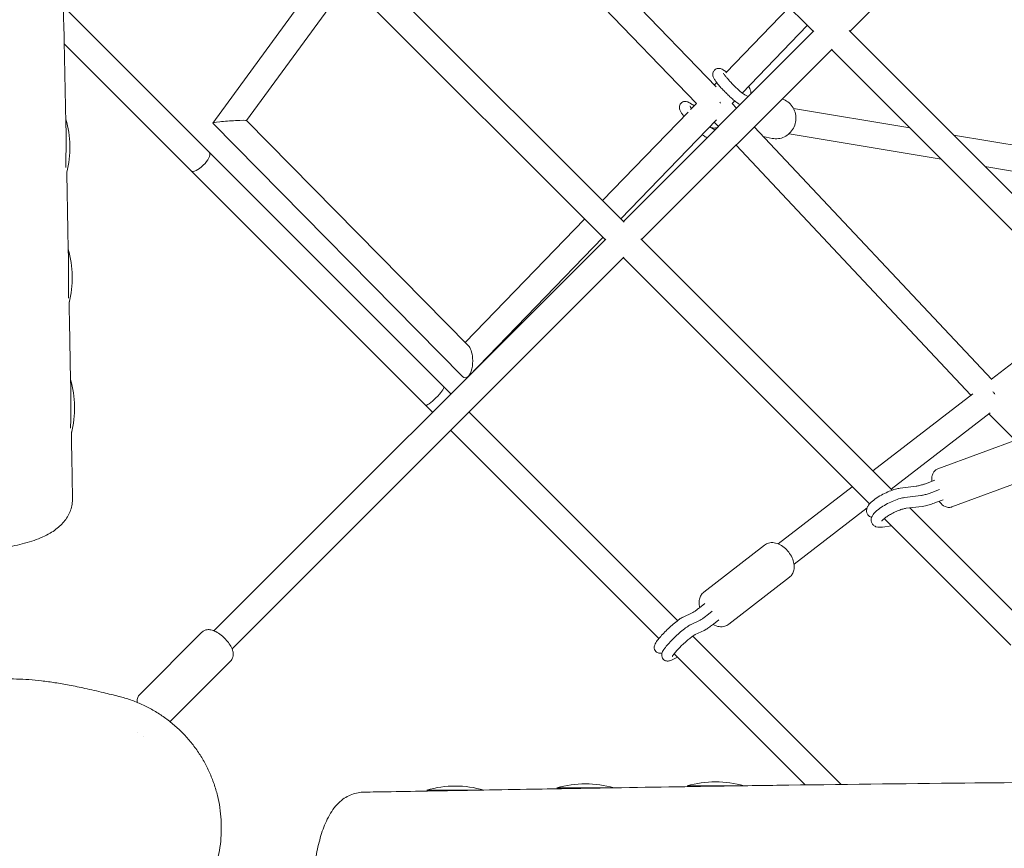
# Model space of a CAD drawing. Units: millimetres. Extents: x -5931 to 5931, y -5931 to 5931.
# Drawn here: x 49 to 776, y 45 to 657 of the extents above; entities that cross this region are included whole.
import ezdxf

# ---------------------------------------------------------------- set-up
doc = ezdxf.new("R2010")
doc.units = ezdxf.units.MM
doc.header["$LTSCALE"] = 20
doc.layers.add('2d', color=230, linetype='Continuous')

msp = doc.modelspace()

# ---------------------------------------------------------------- linework, layer by layer
at = {"layer": '2d', "lineweight": 0}
for p, q in [((634.87, 648.31), (383.51, 899.67)), ((376.32, 801.02), (563.11, 607.54)), ((364.93, 785.46), (548.66, 595.15)), ((661.74, 648.31), (768.61, 755.17)), ((191.66, 580.69), (277.6, 698.22)), ((495.24, 507.46), (308.83, 693.87)), ((216.52, 582.49), (286.05, 677.58)), ((481.2, 494.63), (299.44, 676.39)), ((362.13, 385.9), (81.4, 666.63)), ((616.95, 666.23), (570.37, 617.71)), ((494.63, 508.07), (635.3, 648.74)), ((630.39, 652.79), (582.41, 602.82)), ((919.98, 390.07), (661.16, 648.89)), ((348.7, 372.47), (82.01, 639.16)), ((508.07, 494.63), (648.74, 635.3)), ((899.67, 383.51), (648.31, 634.87)), ((568.93, 619.57), (570.95, 618.31)), ((563.53, 610.59), (561.85, 608.84)), ((589.58, 603.01), (588.76, 603.18)), ((576.84, 597.02), (574.97, 595.07)), ((586.74, 600.18), (584.24, 601.55)), ((542.42, 588.7), (479.29, 523.41)), ((544.27, 595.19), (547.03, 593.47)), ((548.74, 595.23), (544.3, 590.64)), ((574.96, 595.08), (578.2, 591.64)), ((580.85, 594.29), (580.37, 594.55)), ((706.06, 577.12), (620.17, 591.5)), ((380.21, 416.49), (216.49, 582.52)), ((563.39, 583.04), (492.72, 509.98)), ((561.77, 581.38), (564.76, 578.2)), ((375.97, 393.72), (191.67, 580.63)), ((562.26, 575.7), (559.58, 577.18)), ((591.22, 577.79), (766.48, 391.33)), ((556.38, 569.81), (555.71, 570.18)), ((604.52, 569.35), (597.88, 570.7)), ((729.19, 553.98), (616.89, 572.78)), ((865.33, 550.46), (738.33, 571.72)), ((577.78, 564.35), (751.13, 379.92)), ((862.16, 531.73), (761.47, 548.58)), ((466.08, 509.75), (378.02, 418.71)), ((192.51, 205.94), (481.59, 495.03)), ((479.51, 496.32), (380.51, 393.94)), ((693.01, 309.69), (507.46, 495.24)), ((205.94, 192.51), (495.03, 481.59)), ((676.27, 299.56), (494.63, 481.2)), ((766.24, 391.59), (836.96, 446.22)), ((367.3, 380.74), (362.13, 385.9)), ((678.73, 323.97), (752.45, 380.94)), ((353.87, 367.3), (348.7, 372.47)), ((534.68, 213.49), (380.74, 367.31)), ((692.27, 310.42), (765.32, 366.87)), ((764.37, 366.14), (783.72, 346.55)), ((520.94, 200.35), (367.31, 353.87)), ((788.25, 348.22), (726.76, 325.51)), ((798.65, 320.08), (737.15, 297.37)), ((698.93, 311.21), (710.74, 312.59)), ((718.84, 314.94), (724.47, 317.02)), ((608.97, 270.06), (663.57, 312.26)), ((702.34, 304.3), (714.15, 305.68)), ((722.25, 308.04), (727.88, 310.11)), ((725.06, 300.54), (730.65, 302.61)), ((620.61, 255.05), (674.46, 296.65)), ((703.34, 296.36), (715.17, 297.75)), ((793.91, 208.79), (706.02, 296.68)), ((780.48, 195.35), (687.11, 288.72)), ((692.46, 283.37), (685.98, 282.48)), ((598.87, 269.19), (554.03, 234.41)), ((617.26, 245.49), (572.42, 210.7)), ((550.74, 222.92), (554.84, 226.1)), ((538.68, 216.07), (545.41, 219.19)), ((556.2, 217.18), (560.3, 220.36)), ((544.15, 210.34), (550.88, 213.45)), ((561.12, 210.87), (565.21, 214.04)), ((137.77, 158.98), (183.61, 204.83)), ((547.58, 203.11), (554.28, 206.21)), ((655.47, 92.52), (545.87, 202.03)), ((628.93, 92.17), (532.1, 188.93)), ((160.1, 138.88), (204.83, 183.61)), ((534.54, 186.49), (530.22, 184.35)), ((391.61, 88.33), (349.61, 88.33)), ((487.65, 89.98), (445.65, 89.98)), ((583.7, 91.5), (541.7, 91.5))]:
    msp.add_line(p, q, dxfattribs=at)
for centre, start, end in [((11.21, 562.71), 345.80213, 16.14238), ((13.02, 466.66), 345.61842, 16.14238), ((14.69, 370.61), 345.56384, 16.14244), ((562.7, 19.5), 73.7398, 106.26018), ((370.61, 16.33), 73.7398, 106.26018), ((466.65, 17.98), 73.7398, 106.26018)]:
    msp.add_arc(centre, 75, start, end, dxfattribs=at)
at = {"layer": '2d', "lineweight": 0, "extrusion": (0, 0, -1)}
for centre, major_axis, ratio, start_param, end_param in [((561.87, 595.14), (6.84, -6.59), 0.381095, -1.332692, -1.242466), ((582.31, 598.05), (-1.96, -3.48), 0.898417, 3.129898, 3.132764), ((83.21, 562.57), (0.04, 21), 0.00682, -0.405836, 1.288774), ((557.64, 573.68), (-1.96, -3.48), 0.898417, 3.129898, 3.132764), ((83.21, 562.57), (-0.04, -21), 0.00682, -1.852819, -0.803313), ((182.42, 552.18), (6.72, 6.72), 0.361297, 0.060588, 3.141593), ((85.01, 466.52), (0.04, 21), 0.00682, -0.402859, 1.288774), ((85.01, 466.52), (-0.04, -21), 0.00682, -1.852819, -0.777343), ((378.09, 405.11), (-0.06, 12.44), 0.431687, 0.416224, 1.401128), ((378.09, 405.11), (-0.06, 12.44), 0.431687, 1.401128, 2.704275), ((378.09, 405.11), (-0.06, 12.44), 0.431687, 2.770925, 3.557817), ((86.69, 370.46), (0.04, 21), 0.00682, -0.396876, 1.288774), ((355.41, 379.19), (6.72, 6.72), 0.172878, 0.060622, 3.13964), ((86.69, 370.46), (-0.04, -21), 0.00682, -1.852819, -0.781177), ((355.41, 379.19), (6.72, 6.72), 0.172878, -3.143546, -3.14156)]:
    msp.add_ellipse(centre, major_axis=major_axis, ratio=ratio, start_param=start_param, end_param=end_param, dxfattribs=at)
at = {"layer": '2d', "lineweight": 0}
for centre, major_axis, ratio, start_param, end_param in [((204.08, 581.57), (12.43, 0.92), 0.054377, 1.204104, 3.187816), ((204.08, 581.57), (12.43, 0.92), 0.054377, 0.046224, 1.204104), ((765.22, 378.8), (-5.81, 7.52), 0.414711, -1.666286, -1.406963)]:
    msp.add_ellipse(centre, major_axis=major_axis, ratio=ratio, start_param=start_param, end_param=end_param, dxfattribs=at)
for points, knots in [([(75.65, 887.69), (75.7, 886.23), (75.74, 884.76), (77.05, 840.17), (78.24, 797.08), (80.25, 717.65), (81.09, 681.3), (82.34, 623.54), (82.79, 602.12), (83.21, 580.7)], [3154.37659, 3154.37659, 3154.37659, 3154.37659, 3158.922513, 3158.922513, 3292.958102, 3292.958102, 3406.24152, 3406.24152, 3473.062443, 3473.062443, 3473.062443, 3473.062443]), ([(580.38, 594.55), (579.52, 595.02), (578.64, 595.63), (576.85, 597), (575.98, 597.71), (574.28, 599.19), (573.45, 599.94), (571.8, 601.49), (570.97, 602.3), (569.36, 603.93), (568.56, 604.76), (567.05, 606.39), (566.32, 607.21), (564.98, 608.77), (564.36, 609.53), (563.24, 610.97), (562.74, 611.65), (561.87, 612.96), (561.51, 613.58), (561.04, 614.61), (560.89, 615.01), (560.69, 615.82), (560.63, 616.21), (560.63, 616.91), (560.65, 617.19), (560.79, 617.95), (560.97, 618.44), (561.42, 619.21), (561.65, 619.5), (562.26, 620.11), (562.68, 620.4), (563.56, 620.81), (564.02, 620.93), (564.91, 621.03), (565.35, 621.01), (566.15, 620.89), (566.52, 620.78), (567.35, 620.47), (567.79, 620.25), (568.47, 619.86), (568.71, 619.71), (568.95, 619.56)], [0, 0, 0, 0, 5.036466, 5.036466, 9.102199, 9.102199, 12.655037, 12.655037, 16.107674, 16.107674, 19.530277, 19.530277, 22.951343, 22.951343, 26.397111, 26.397111, 29.915355, 29.915355, 33.652896, 33.652896, 35.782053, 35.782053, 37.39528, 37.39528, 38.401979, 38.401979, 40.104278, 40.104278, 41.314441, 41.314441, 42.923046, 42.923046, 44.512301, 44.512301, 46.124028, 46.124028, 47.887164, 47.887164, 50.5033, 50.5033, 51.884621, 51.884621, 51.884621, 51.884621]), ([(568.48, 617.57), (568.48, 617.57), (568.48, 617.56), (568.52, 617.49), (568.57, 617.38), (568.77, 617.03), (568.95, 616.76), (569.44, 616.05), (569.78, 615.58), (570.62, 614.51), (571.13, 613.88), (572.27, 612.56), (572.92, 611.83), (574.27, 610.36), (575, 609.6), (576.47, 608.11), (577.23, 607.37), (578.71, 605.97), (579.45, 605.3), (580.82, 604.1), (581.48, 603.55), (582.64, 602.63), (583.15, 602.25), (583.85, 601.78), (584.09, 601.64), (584.23, 601.56)], [14.959528, 14.959528, 14.959528, 14.959528, 15.547617, 15.547617, 17.021591, 17.021591, 19.108263, 19.108263, 21.765573, 21.765573, 24.689256, 24.689256, 27.754622, 27.754622, 30.884279, 30.884279, 34.039101, 34.039101, 37.194436, 37.194436, 40.32525, 40.32525, 43.388932, 43.388932, 45.533361, 45.533361, 45.533361, 45.533361]), ([(588.82, 602.26), (588.82, 602.52), (588.8, 602.77), (588.63, 604.52), (588.15, 606.02), (587.19, 607.41), (587.11, 607.52), (587.03, 607.63)], [4.3354856, 4.3354856, 4.3354856, 4.3354856, 4.3839853, 4.3839853, 4.66317, 4.66317, 4.6873747, 4.6873747, 4.6873747, 4.6873747]), ([(539.38, 585.56), (539.3, 585.66), (539.22, 585.76), (538.58, 586.59), (538.08, 587.27), (537.21, 588.59), (536.84, 589.2), (536.38, 590.24), (536.22, 590.63), (536.03, 591.44), (535.97, 591.84), (535.97, 592.53), (535.99, 592.81), (536.13, 593.57), (536.31, 594.07), (536.75, 594.83), (536.99, 595.13), (537.6, 595.74), (538.02, 596.02), (538.89, 596.43), (539.36, 596.55), (540.25, 596.66), (540.68, 596.64), (541.49, 596.51), (541.86, 596.4), (542.69, 596.09), (543.13, 595.87), (543.81, 595.48), (544.04, 595.34), (544.29, 595.18)], [25.902754, 25.902754, 25.902754, 25.902754, 26.397111, 26.397111, 29.915355, 29.915355, 33.652896, 33.652896, 35.782053, 35.782053, 37.39528, 37.39528, 38.401979, 38.401979, 40.104278, 40.104278, 41.314441, 41.314441, 42.923046, 42.923046, 44.512301, 44.512301, 46.124028, 46.124028, 47.887164, 47.887164, 50.5033, 50.5033, 51.884621, 51.884621, 51.884621, 51.884621]), ([(604.52, 569.35), (606.01, 569.04), (607.55, 568.99), (610.57, 569.37), (612.06, 569.81), (614.84, 571.14), (616.13, 572.04), (618.4, 574.22), (619.37, 575.5), (620.89, 578.32), (621.43, 579.86), (622.01, 583.03), (622.06, 584.67), (621.64, 587.87), (621.18, 589.43), (619.8, 592.31), (618.88, 593.62), (616.7, 595.87), (615.43, 596.8), (613.34, 597.87), (612.6, 598.17), (611.84, 598.4)], [2.951286, 2.951286, 2.951286, 2.951286, 3.260851, 3.260851, 3.572613, 3.572613, 3.88988, 3.88988, 4.213466, 4.213466, 4.541715, 4.541715, 4.871516, 4.871516, 5.199333, 5.199333, 5.522082, 5.522082, 5.838334, 5.838334, 6.000252, 6.000252, 6.000252, 6.000252]), ([(543.81, 593.2), (543.81, 593.2), (543.82, 593.18), (543.85, 593.11), (543.91, 593), (544.11, 592.66), (544.28, 592.39), (544.65, 591.86), (544.82, 591.62), (545.01, 591.37)], [14.959528, 14.959528, 14.959528, 14.959528, 15.547617, 15.547617, 17.021591, 17.021591, 19.108263, 19.108263, 20.549413, 20.549413, 20.549413, 20.549413]), ([(558.44, 577.92), (558.6, 577.8), (558.76, 577.7), (559.19, 577.41), (559.42, 577.26), (559.57, 577.18)], [42.321962, 42.321962, 42.321962, 42.321962, 43.388932, 43.388932, 45.533361, 45.533361, 45.533361, 45.533361]), ([(555.72, 570.18), (554.86, 570.64), (553.98, 571.25), (552.94, 572.05), (552.88, 572.09), (552.83, 572.13)], [0, 0, 0, 0, 5.036466, 5.036466, 5.299402, 5.299402, 5.299402, 5.299402]), ([(83.9, 545), (84, 539.94), (84.1, 534.88), (84.47, 514.76), (84.75, 499.7), (85.02, 484.65)], [3510.205505, 3510.205505, 3510.205505, 3510.205505, 3526.003607, 3526.003607, 3573.025071, 3573.025071, 3573.025071, 3573.025071]), ([(85.65, 448.71), (85.92, 433.24), (86.19, 417.78), (86.54, 397.74), (86.61, 393.16), (86.69, 388.59)], [3610.448939, 3610.448939, 3610.448939, 3610.448939, 3658.785309, 3658.785309, 3673.089669, 3673.089669, 3673.089669, 3673.089669]), ([(726.76, 325.51), (726.05, 325.25), (725.4, 324.86), (724.28, 323.9), (723.83, 323.34), (723.02, 322.03), (722.75, 321.29), (722.23, 319.36), (722.15, 318.2), (722.19, 316.74), (722.2, 316.47), (722.22, 316.19)], [0.1288202, 0.1288202, 0.1288202, 0.1288202, 0.2556901, 0.2556901, 0.3969235, 0.3969235, 0.5900038, 0.5900038, 0.9253546, 0.9253546, 1.0023518, 1.0023518, 1.0023518, 1.0023518]), ([(710.69, 312.58), (711.46, 312.71), (712.32, 312.9), (714.2, 313.38), (715.22, 313.68), (717.11, 314.31), (717.97, 314.61), (718.84, 314.94)], [0.082988, 0.082988, 0.082988, 0.082988, 3.747174, 3.747174, 7.557939, 7.557939, 10.52091, 10.52091, 10.52091, 10.52091]), ([(677.82, 289.62), (677.76, 289.64), (677.7, 289.66), (677.22, 289.84), (676.78, 290.04), (675.74, 290.74), (675.14, 291.34), (674.4, 292.65), (674.19, 293.3), (674.03, 294.59), (674.08, 295.22), (674.36, 296.54), (674.65, 297.18), (675.63, 298.91), (676.46, 299.84), (678.65, 301.91), (680.1, 303.01), (683.11, 305), (684.63, 305.89), (687.73, 307.51), (689.31, 308.24), (692.44, 309.51), (693.99, 310.05), (696.65, 310.8), (697.79, 311.05), (698.88, 311.2)], [4.444603, 4.444603, 4.444603, 4.444603, 4.459706, 4.459706, 4.56003, 4.56003, 4.697543, 4.697543, 4.8043, 4.8043, 4.921781, 4.921781, 5.089789, 5.089789, 5.433032, 5.433032, 5.8484, 5.8484, 6.202284, 6.202284, 6.545267, 6.545267, 6.891568, 6.891568, 7.172556, 7.172556, 7.172556, 7.172556]), ([(714.1, 305.68), (714.87, 305.81), (715.73, 305.99), (717.61, 306.47), (718.63, 306.78), (720.52, 307.4), (721.38, 307.7), (722.25, 308.03)], [0.082988, 0.082988, 0.082988, 0.082988, 3.747174, 3.747174, 7.557939, 7.557939, 10.52091, 10.52091, 10.52091, 10.52091]), ([(88.16, 303.81), (88.18, 302.31), (88.07, 300.81), (87.59, 297.84), (87.22, 296.38), (86.24, 293.56), (85.63, 292.2), (84.21, 289.62), (83.4, 288.39), (81.59, 286.04), (80.58, 284.93), (78.39, 282.79), (77.19, 281.77), (74.54, 279.79), (73.08, 278.84), (69.84, 276.95), (68.04, 276.05), (64.13, 274.29), (61.99, 273.46), (57.55, 271.92), (55.23, 271.22), (50.51, 269.95), (48.12, 269.37), (43.26, 268.35), (40.8, 267.89), (35.81, 267.07), (33.27, 266.7), (28.15, 266.06), (25.56, 265.79), (20.33, 265.33), (17.69, 265.14), (12.84, 264.87), (10.63, 264.77), (8.42, 264.71)], [0, 0, 0, 0, 5.534585, 5.534585, 11.133341, 11.133341, 16.777537, 16.777537, 22.581805, 22.581805, 28.75235, 28.75235, 35.446599, 35.446599, 43.035961, 43.035961, 51.700653, 51.700653, 61.128993, 61.128993, 70.494898, 70.494898, 79.431524, 79.431524, 88.019705, 88.019705, 96.383845, 96.383845, 104.608683, 104.608683, 112.733067, 112.733067, 119.405605, 119.405605, 119.405605, 119.405605]), ([(685.98, 282.48), (684.33, 282.25), (682.83, 282.13), (680.63, 282.93), (680.19, 283.14), (679.15, 283.83), (678.55, 284.43), (677.81, 285.75), (677.61, 286.39), (677.44, 287.68), (677.49, 288.31), (677.77, 289.64), (678.06, 290.27), (679.04, 292), (679.87, 292.93), (682.07, 295), (683.51, 296.11), (686.53, 298.1), (688.04, 298.98), (691.14, 300.6), (692.72, 301.33), (695.85, 302.61), (697.4, 303.15), (700.06, 303.89), (701.2, 304.14), (702.29, 304.29)], [4.032373, 4.032373, 4.032373, 4.032373, 4.459706, 4.459706, 4.56003, 4.56003, 4.697543, 4.697543, 4.8043, 4.8043, 4.921781, 4.921781, 5.089789, 5.089789, 5.433032, 5.433032, 5.8484, 5.8484, 6.202284, 6.202284, 6.545267, 6.545267, 6.891568, 6.891568, 7.172556, 7.172556, 7.172556, 7.172556]), ([(725.06, 300.54), (723.73, 300.04), (722.43, 299.59), (719.9, 298.81), (718.68, 298.47), (716.74, 298.03), (715.99, 297.88), (715.27, 297.76)], [0, 0, 0, 0, 4.467545, 4.467545, 8.948008, 8.948008, 11.918773, 11.918773, 11.918773, 11.918773]), ([(727.65, 301.5), (727.86, 301.21), (728.09, 300.92), (729.33, 299.45), (730.43, 298.35), (732.62, 297.39), (733.11, 297.22), (734.48, 296.95), (735.43, 296.92), (736.65, 297.2), (736.9, 297.28), (737.15, 297.37)], [2.3969321, 2.3969321, 2.3969321, 2.3969321, 2.4985308, 2.4985308, 2.9438926, 2.9438926, 3.0577178, 3.0577178, 3.2254987, 3.2254987, 3.2704129, 3.2704129, 3.2704129, 3.2704129]), ([(685.34, 286.89), (685.34, 286.89), (685.37, 286.96), (685.57, 287.22), (685.76, 287.45), (686.35, 288.06), (686.8, 288.47), (687.98, 289.42), (688.74, 289.97), (690.5, 291.13), (691.52, 291.74), (693.7, 292.93), (694.86, 293.5), (697.16, 294.52), (698.3, 294.97), (700.39, 295.69), (701.35, 295.96), (702.62, 296.24), (703.02, 296.32), (703.36, 296.37)], [5.061256, 5.061256, 5.061256, 5.061256, 5.18967, 5.18967, 5.36483, 5.36483, 5.588491, 5.588491, 5.852106, 5.852106, 6.138655, 6.138655, 6.434578, 6.434578, 6.730398, 6.730398, 7.016039, 7.016039, 7.168346, 7.168346, 7.168346, 7.168346]), ([(617.26, 245.49), (618.07, 246.12), (618.76, 246.91), (619.86, 248.69), (620.24, 249.69), (620.75, 251.92), (620.8, 253.16), (620.55, 255.88), (620.18, 257.34), (619.05, 260.25), (618.28, 261.69), (616.44, 264.35), (615.37, 265.57), (613.02, 267.74), (611.72, 268.68), (608.94, 270.16), (607.46, 270.7), (604.52, 271.1), (603.09, 271.05), (600.69, 270.34), (599.71, 269.85), (598.87, 269.19)], [3.56801, 3.56801, 3.56801, 3.56801, 3.783038, 3.783038, 4.017241, 4.017241, 4.307997, 4.307997, 4.667499, 4.667499, 5.045574, 5.045574, 5.418863, 5.418863, 5.794315, 5.794315, 6.169988, 6.169988, 6.486005, 6.486005, 6.709603, 6.709603, 6.709603, 6.709603]), ([(554.03, 234.41), (553.22, 233.77), (552.52, 232.99), (551.43, 231.21), (551.04, 230.21), (550.54, 227.98), (550.49, 226.74), (550.67, 224.72), (550.82, 223.92), (551.02, 223.13)], [0.4264175, 0.4264175, 0.4264175, 0.4264175, 0.6414457, 0.6414457, 0.8756485, 0.8756485, 1.1664039, 1.1664039, 1.3597432, 1.3597432, 1.3597432, 1.3597432]), ([(545.32, 219.15), (545.68, 219.35), (546.13, 219.61), (547.2, 220.3), (547.84, 220.74), (549.21, 221.74), (549.96, 222.3), (550.73, 222.91)], [0.24088, 0.24088, 0.24088, 0.24088, 3.476155, 3.476155, 7.122118, 7.122118, 10.751372, 10.751372, 10.751372, 10.751372]), ([(538.6, 216.03), (537.75, 215.61), (536.92, 215.09), (534.88, 213.66), (533.63, 212.7), (531.16, 210.64), (529.95, 209.58), (527.56, 207.37), (526.39, 206.24), (524.17, 203.98), (523.12, 202.86), (521.22, 200.7), (520.37, 199.68), (518.85, 197.61), (518.22, 196.76), (517.63, 195.02), (517.51, 194.61), (517.43, 193.55), (517.45, 192.92), (517.88, 191.71), (518.16, 191.2), (518.87, 190.39), (519.27, 190.08), (520.11, 189.61), (520.54, 189.47), (521.4, 189.3), (521.79, 189.29), (522.55, 189.34), (522.87, 189.4), (523.17, 189.48)], [5.134341, 5.134341, 5.134341, 5.134341, 5.448324, 5.448324, 5.833135, 5.833135, 6.173257, 6.173257, 6.506069, 6.506069, 6.840099, 6.840099, 7.185923, 7.185923, 7.593708, 7.593708, 7.701194, 7.701194, 7.792038, 7.792038, 7.848658, 7.848658, 7.897475, 7.897475, 7.950241, 7.950241, 8.016609, 8.016609, 8.097669, 8.097669, 8.097669, 8.097669]), ([(550.78, 213.41), (551.15, 213.61), (551.6, 213.88), (552.66, 214.57), (553.3, 215.01), (554.68, 216), (555.42, 216.57), (556.2, 217.18)], [0.24088, 0.24088, 0.24088, 0.24088, 3.476155, 3.476155, 7.122118, 7.122118, 10.751372, 10.751372, 10.751372, 10.751372]), ([(561.13, 210.88), (560.16, 210.11), (559.22, 209.41), (557.46, 208.15), (556.63, 207.59), (555.37, 206.81), (554.9, 206.54), (554.44, 206.29)], [0, 0, 0, 0, 4.4216, 4.4216, 8.87683, 8.87683, 11.69915, 11.69915, 11.69915, 11.69915]), ([(183.61, 204.83), (184.16, 205.38), (184.82, 205.82), (186.21, 206.47), (186.95, 206.65), (188.57, 206.83), (189.41, 206.76), (191.52, 206.38), (192.69, 205.92), (195.23, 204.64), (196.57, 203.74), (199.01, 201.79), (200.12, 200.77), (202.14, 198.61), (203.06, 197.48), (204.7, 195.1), (205.4, 193.85), (206.22, 191.8), (206.46, 191.05), (206.74, 189.57), (206.81, 188.86), (206.74, 187.6), (206.66, 187.07), (206.28, 185.7), (205.86, 184.83), (205.11, 183.91), (204.97, 183.76), (204.83, 183.61)], [4.712389, 4.712389, 4.712389, 4.712389, 4.84973, 4.84973, 5.00277, 5.00277, 5.212625, 5.212625, 5.566567, 5.566567, 5.99264, 5.99264, 6.370342, 6.370342, 6.740676, 6.740676, 7.131697, 7.131697, 7.350589, 7.350589, 7.528698, 7.528698, 7.643366, 7.643366, 7.818039, 7.818039, 7.853982, 7.853982, 7.853982, 7.853982]), ([(544.06, 210.3), (543.22, 209.88), (542.39, 209.36), (540.34, 207.93), (539.1, 206.97), (536.63, 204.91), (535.42, 203.84), (533.03, 201.64), (531.86, 200.5), (529.64, 198.25), (528.59, 197.13), (526.68, 194.97), (525.84, 193.94), (524.32, 191.88), (523.69, 191.02), (523.1, 189.29), (522.98, 188.87), (522.9, 187.81), (522.91, 187.19), (523.34, 185.97), (523.62, 185.47), (524.34, 184.66), (524.74, 184.34), (525.58, 183.88), (526.01, 183.74), (526.86, 183.56), (527.26, 183.56), (528.09, 183.61), (528.47, 183.69), (529.35, 183.95), (529.78, 184.14), (530.22, 184.35)], [5.134341, 5.134341, 5.134341, 5.134341, 5.448324, 5.448324, 5.833135, 5.833135, 6.173257, 6.173257, 6.506069, 6.506069, 6.840099, 6.840099, 7.185923, 7.185923, 7.593708, 7.593708, 7.701194, 7.701194, 7.792038, 7.792038, 7.848658, 7.848658, 7.897475, 7.897475, 7.950241, 7.950241, 8.016609, 8.016609, 8.113423, 8.113423, 8.274178, 8.274178, 8.274178, 8.274178]), ([(560.75, 210.58), (560.82, 210.55), (560.89, 210.51), (562.34, 209.74), (563.83, 209.2), (566.77, 208.8), (568.2, 208.85), (570.6, 209.56), (571.57, 210.05), (572.42, 210.7)], [2.6348336, 2.6348336, 2.6348336, 2.6348336, 2.6527223, 2.6527223, 3.0283958, 3.0283958, 3.3444122, 3.3444122, 3.5680101, 3.5680101, 3.5680101, 3.5680101]), ([(547.61, 203.13), (547.46, 203.05), (547.21, 202.92), (546.49, 202.47), (545.97, 202.11), (544.67, 201.15), (543.86, 200.52), (542.1, 199.05), (541.12, 198.21), (539.14, 196.4), (538.13, 195.44), (536.21, 193.53), (535.29, 192.57), (533.65, 190.79), (532.94, 189.96), (531.81, 188.57), (531.38, 187.99), (531, 187.41), (530.91, 187.27), (530.81, 187.09), (530.78, 187.03), (530.77, 187), (530.77, 187), (530.77, 187)], [5.13768, 5.13768, 5.13768, 5.13768, 5.307054, 5.307054, 5.54197, 5.54197, 5.821827, 5.821827, 6.121678, 6.121678, 6.428418, 6.428418, 6.735313, 6.735313, 7.035527, 7.035527, 7.314058, 7.314058, 7.422731, 7.422731, 7.508837, 7.508837, 7.533968, 7.533968, 7.533968, 7.533968]), ([(2.51, 165.84), (5.26, 166.53), (7.98, 167.11), (13.76, 168.21), (16.81, 168.69), (22.88, 169.47), (25.89, 169.76), (31.91, 170.2), (34.9, 170.33), (40.9, 170.45), (43.9, 170.42), (49.95, 170.25), (52.98, 170.08), (59.15, 169.63), (62.27, 169.32), (68.7, 168.58), (71.99, 168.12), (78.79, 167.07), (82.26, 166.47), (89.64, 165.08), (93.51, 164.28), (101.94, 162.45), (106.48, 161.39), (114.8, 159.39), (118.6, 158.44), (122.39, 157.49)], [1417.553593, 1417.553593, 1417.553593, 1417.553593, 1462.76924, 1462.76924, 1515.586116, 1515.586116, 1570.457875, 1570.457875, 1628.106409, 1628.106409, 1689.399857, 1689.399857, 1755.40678, 1755.40678, 1827.496114, 1827.496114, 1908.235736, 1908.235736, 1998.387444, 1998.387444, 2103.534554, 2103.534554, 2231.439891, 2231.439891, 2340.422951, 2340.422951, 2340.422951, 2340.422951]), ([(122.48, 157.46), (125.37, 156.73), (128.23, 155.87), (133.89, 153.9), (136.68, 152.77), (142.16, 150.28), (144.85, 148.91), (150.08, 145.93), (152.63, 144.32), (157.57, 140.88), (159.97, 139.04), (164.58, 135.17), (166.8, 133.13), (171.04, 128.86), (173.07, 126.62), (176.91, 121.98), (178.73, 119.58), (182.13, 114.61), (183.73, 112.05), (186.67, 106.79), (188.03, 104.09), (190.49, 98.6), (191.59, 95.79), (193.54, 90.09), (194.39, 87.19), (195.82, 81.34), (196.41, 78.37), (197.31, 72.41), (197.62, 69.41), (197.98, 63.39), (198.02, 60.37), (197.83, 54.35), (197.6, 51.34), (196.87, 45.35), (196.37, 42.38), (195.1, 36.48), (194.33, 33.56), (192.54, 27.8), (191.51, 24.96), (189.2, 19.39), (187.92, 16.66), (185.13, 11.32), (183.6, 8.71), (180.34, 3.64), (178.59, 1.18), (174.87, -3.57), (172.91, -5.86), (168.78, -10.25), (166.62, -12.36), (162.12, -16.36), (159.77, -18.26), (154.93, -21.84), (152.42, -23.52), (147.27, -26.65), (144.62, -28.1), (139.21, -30.75), (136.44, -31.95), (130.82, -34.1), (127.95, -35.05), (122.16, -36.69), (119.22, -37.37), (113.3, -38.47), (110.31, -38.89), (104.31, -39.46), (101.3, -39.6), (95.52, -39.62), (92.75, -39.51), (89.98, -39.29)], [0, 0, 0, 0, 8.940516, 8.940516, 17.968507, 17.968507, 26.998357, 26.998357, 36.030185, 36.030185, 45.063303, 45.063303, 54.09435, 54.09435, 63.126125, 63.126125, 72.158402, 72.158402, 81.195898, 81.195898, 90.230367, 90.230367, 99.266162, 99.266162, 108.303974, 108.303974, 117.345553, 117.345553, 126.387243, 126.387243, 135.429173, 135.429173, 144.46919, 144.46919, 153.511331, 153.511331, 162.558511, 162.558511, 171.59999, 171.59999, 180.641911, 180.641911, 189.684149, 189.684149, 198.727851, 198.727851, 207.768538, 207.768538, 216.806307, 216.806307, 225.841861, 225.841861, 234.881266, 234.881266, 243.919118, 243.919118, 252.953192, 252.953192, 261.986976, 261.986976, 271.021917, 271.021917, 280.055926, 280.055926, 289.086064, 289.086064, 297.397982, 297.397982, 297.397982, 297.397982]), ([(135.88, 153.06), (135.82, 153.51), (135.8, 153.99), (135.86, 155), (135.93, 155.52), (136.31, 156.89), (136.73, 157.77), (137.49, 158.69), (137.62, 158.84), (137.77, 158.98)], [4.2698217, 4.2698217, 4.2698217, 4.2698217, 4.3871056, 4.3871056, 4.5017735, 4.5017735, 4.6764467, 4.6764467, 4.712389, 4.712389, 4.712389, 4.712389]), ([(583.56, 91.54), (591.7, 91.66), (599.85, 91.77), (654.18, 92.53), (700.39, 93.08), (785.4, 93.89), (824.18, 94.17), (868.14, 94.41), (873.3, 94.44), (878.46, 94.47)], [292.314359, 292.314359, 292.314359, 292.314359, 317.732889, 317.732889, 461.772903, 461.772903, 582.386678, 582.386678, 598.407519, 598.407519, 598.407519, 598.407519]), ([(302.92, 86.82), (306.12, 86.88), (309.31, 86.94), (322.1, 87.16), (331.69, 87.33), (357.06, 87.77), (372.84, 88.05), (388.63, 88.33)], [0.008452, 0.008452, 0.008452, 0.008452, 10, 10, 40.000001, 40.000001, 89.350567, 89.350567, 89.350567, 89.350567]), ([(391.44, 88.38), (403.5, 88.59), (415.57, 88.8), (446.62, 89.34), (465.61, 89.66), (484.6, 89.98)], [92.276974, 92.276974, 92.276974, 92.276974, 130.00004, 130.00004, 189.325472, 189.325472, 189.325472, 189.325472]), ([(266.03, 26.66), (266.31, 29.19), (266.64, 31.68), (267.36, 36.56), (267.77, 38.96), (268.67, 43.65), (269.16, 45.95), (270.24, 50.43), (270.83, 52.62), (272.12, 56.9), (272.83, 58.99), (274.38, 63.07), (275.24, 65.06), (277.16, 68.95), (278.23, 70.85), (280.61, 74.42), (281.91, 76.12), (284.68, 79.07), (286.11, 80.37), (289.05, 82.54), (290.51, 83.44), (293.5, 84.89), (295.01, 85.47), (298.07, 86.32), (299.61, 86.6), (301.74, 86.78), (302.33, 86.81), (302.91, 86.82)], [0, 0, 0, 0, 8.086557, 8.086557, 16.266156, 16.266156, 24.56947, 24.56947, 33.050739, 33.050739, 41.813384, 41.813384, 50.905215, 50.905215, 60.376647, 60.376647, 69.561601, 69.561601, 77.477296, 77.477296, 84.192908, 84.192908, 90.283753, 90.283753, 96.048357, 96.048357, 98.208591, 98.208591, 98.208591, 98.208591])]:
    msp.add_open_spline(points, degree=3, knots=knots, dxfattribs=at)
for points in [[(559.64, 577.15), (560.97, 576.94), (562.33, 576.96), (563.71, 577.14)], [(87.31, 352.66), (87.59, 336.37), (87.87, 320.09), (88.16, 303.81)], [(718.84, 314.94), (718.84, 314.94), (718.84, 314.94), (718.84, 314.94)], [(698.93, 311.21), (698.91, 311.21), (698.9, 311.2), (698.88, 311.2)], [(722.25, 308.04), (722.25, 308.03), (722.25, 308.03), (722.25, 308.03)], [(702.34, 304.3), (702.32, 304.3), (702.31, 304.3), (702.29, 304.29)], [(715.17, 297.75), (715.2, 297.75), (715.23, 297.76), (715.27, 297.76)], [(550.73, 222.91), (550.73, 222.91), (550.74, 222.91), (550.74, 222.92)], [(538.6, 216.03), (538.62, 216.05), (538.65, 216.06), (538.68, 216.07)], [(556.2, 217.18), (556.2, 217.18), (556.2, 217.18), (556.2, 217.18)], [(544.06, 210.3), (544.09, 210.31), (544.12, 210.33), (544.15, 210.34)], [(554.44, 206.29), (554.39, 206.27), (554.33, 206.24), (554.28, 206.21)], [(136.43, 130.67), (136.43, 130.67), (136.42, 130.67), (136.42, 130.67)], [(140.73, 128.14), (140.73, 128.13), (140.73, 128.13), (140.73, 128.13)], [(487.49, 90.03), (518.55, 90.54), (549.62, 91.04), (580.71, 91.5)]]:
    msp.add_open_spline(points, degree=3, dxfattribs=at)

doc.saveas('drawing.dxf')
